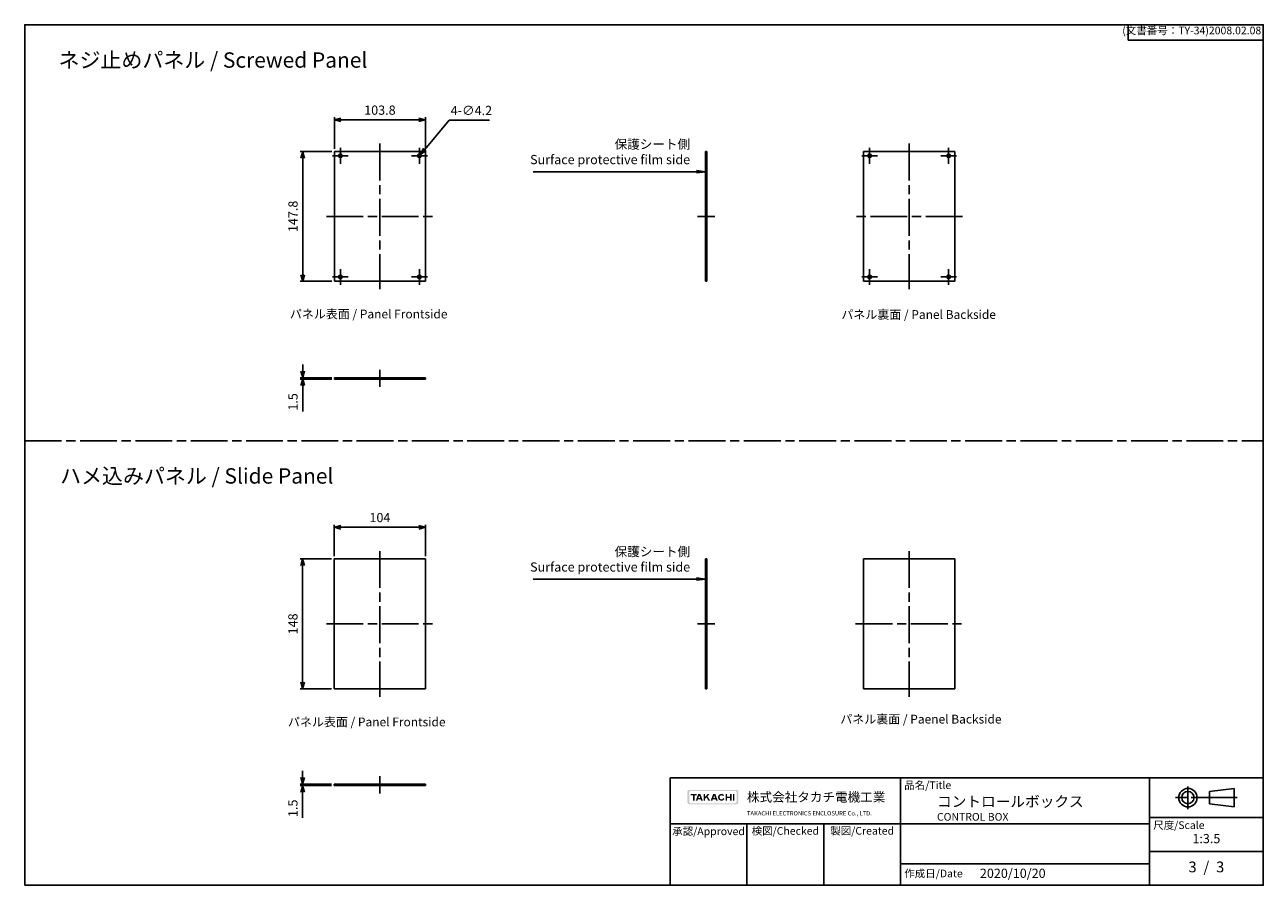
# Model space of a CAD drawing. Units: millimetres. Extents: x 0 to 4252, y 0 to 980.
# Drawn here: x 2841 to 4252, y 0 to 980 of the extents above; entities that cross this region are included whole.
import ezdxf
from ezdxf.enums import TextEntityAlignment as Align

# ---------------------------------------------------------------- set-up
doc = ezdxf.new("R2010")
doc.units = ezdxf.units.MM
doc.header["$LTSCALE"] = 3.5
for name, pattern in [('AM_ISO08W050', [18, 12, -1.5, 3, -1.5]), ('AM_ISO08W050x2', [9, 6, -0.75, 1.5, -0.75]), ('gen7a', [6.875, 4.75, -0.875, 0.375, -0.875])]:
    doc.linetypes.add(name, pattern=pattern)
doc.layers.add('7A', color=4, linetype='gen7a')
doc.layers.add('RAHM2', color=1, linetype='Continuous')
for name, color, linetype, lineweight in [('AM_5', 3, 'Continuous', 25), ('AM_7', 4, 'AM_ISO08W050', 25), ('AM_8', 1, 'Continuous', 25), ('ﾈｼﾞ止ﾒﾊﾟﾈﾙ', 3, 'Continuous', 25), ('ﾊﾒｺﾐﾊﾟﾈﾙ', 4, 'Continuous', 25)]:
    doc.layers.add(name, color=color, linetype=linetype, lineweight=lineweight)
doc.styles.add('ACISOTS', font='isocp.shx', dxfattribs={"height": 1, "bigfont": 'extfont.shx'})
doc.styles.get("Standard").update_dxf_attribs({"font": 'ISOCP.SHX', "bigfont": 'EXTFONT.SHX'})
doc.dimstyles.new('AM_ISO$0', dxfattribs={"dimtxt": 3.5, "dimasz": 2.5, "dimexe": 1, "dimexo": 1, "dimgap": 1.5, "dimtad": 1, "dimdsep": 46, "dimtxsty": 'STANDARD', "dimblk": 'OPEN30', "dimcen": 0, "dimclrd": 3, "dimclre": 3, "dimclrt": 2, "dimadec": 0, "dimazin": 2, "dimtp": 0.1, "dimtm": 0.1, "dimtfac": 0.71, "dimtmove": 0, "dimatfit": 3, "dimldrblk": 'OPEN30', "dimfxl": 1, "dimlwd": -1, "dimlwe": -1, "dimarcsym": 0})
doc.dimstyles.new('AM_ISO$3', dxfattribs={"dimtxt": 3.5, "dimasz": 2.5, "dimexe": 1, "dimexo": 1, "dimgap": 1.5, "dimtad": 1, "dimtoh": 1, "dimdsep": 46, "dimtxsty": 'STANDARD', "dimblk": 'OPEN30', "dimcen": 0, "dimclrd": 3, "dimclre": 3, "dimclrt": 2, "dimadec": 0, "dimazin": 2, "dimtp": 0.1, "dimtm": 0.1, "dimtfac": 0.71, "dimtofl": 0, "dimtmove": 0, "dimatfit": 0, "dimldrblk": 'OPEN30', "dimfxl": 1, "dimlwd": -1, "dimlwe": -1, "dimarcsym": 0})

# ---------------------------------------------------------------- blocks, each defined once
blk = doc.blocks.new('TK-A3')
for p, q in [((359, 280), (359, 275)), ((359, 275), (403, 275))]:
    blk.add_line(p, q)
blk.add_lwpolyline([(0, 0), (403, 0), (403, 280), (0, 280.0000000000001)], close=True)
at = {"insert": (402.3592953827349, 276.108542987227), "char_height": 2.5, "width": 43.07840397728298, "attachment_point": 9}
blk.add_mtext('(文書番号：TY-34)2008.02.08', dxfattribs=at)
blk = doc.blocks.new('A$C0FAF06CF')
at = {"layer": 'AM_8'}
h = blk.add_hatch(color=1, dxfattribs=at)
edge = h.paths.add_edge_path()
edge.add_line((-8.013599999999968, -2.41150000000041), (8.013600000000068, -2.411500000000414))
edge.add_arc((8.013600000000054, -1.773380000000512), 0.6381199999999012, 270, 360)
edge.add_line((8.651719999999955, -1.773380000000512), (8.651719999999967, 1.773379999999486))
edge.add_arc((8.013600000000025, 1.773379999999429), 0.638119999999958, 5.1039e-12, 90.00000000000126)
edge.add_line((8.013599999999997, 2.41149999999939), (-8.013599999999997, 2.411499999999387))
edge.add_arc((-8.013600000000025, 1.773379999999436), 0.638119999999951, 89.99999999999682, 179.9999999999955)
edge.add_line((-8.651719999999983, 1.773379999999486), (-8.651719999999983, -1.773380000000505))
edge.add_arc((-8.013600000000025, -1.773380000000457), 0.638119999999951, 180.0000000000043, 270.0000000000045)
edge = h.paths.add_edge_path(flags=16)
edge.add_line((-7.47193999999996, 2.092439999999486), (7.471940000000017, 2.092439999999479))
edge.add_arc((7.471940000000046, 1.550779999999479), 0.5416600000000003, 7.958078640513122e-13, 90.00000000000148, ccw=False)
edge.add_line((8.013600000000025, 1.550779999999486), (8.013600000000025, -1.550780000000505))
edge.add_arc((7.471940000000017, -1.550780000000502), 0.5416600000000074, 270, 359.99999999999966, ccw=False)
edge.add_line((7.471940000000017, -2.092440000000506), (-7.47193999999996, -2.092440000000513))
edge.add_arc((-7.47193999999996, -1.550780000000505), 0.5416600000000074, 180, 270, ccw=False)
edge.add_line((-8.013599999999968, -1.550780000000505), (-8.013599999999968, 1.550779999999486))
edge.add_arc((-7.47193999999996, 1.550779999999486), 0.5416600000000003, 90, 180, ccw=False)
for points in [[(-5.453699999999969, 0.5935999999994924), (-5.453699999999969, 1.038799999999492), (-7.531299999999987, 1.038799999999492), (-7.531299999999987, 0.5935999999994924), (-6.759619999999983, 0.5935999999994924), (-6.759619999999983, -1.224300000000516), (-6.225379999999972, -1.224300000000516), (-6.225379999999972, 0.5935999999994924)], [(-3.146079999999983, 1.038799999999492), (-3.146079999999983, -1.224300000000516), (-2.671199999999942, -1.224300000000516), (-2.671199999999942, -0.6184186206901412), (-2.193432261217481, -0.1027759420753025), (-1.520149446800417, -1.224300000000516), (-0.9571799999999939, -1.224300000000516), (-1.851807874889658, 0.2659306476478651), (-1.135707252964408, 1.038799999999492), (-1.788279380580377, 1.038799999999492), (-2.671199999999942, 0.085886028951558), (-2.671199999999942, 1.038799999999492)], [(4.304715008555604, 1.038799999999492), (4.304715008555604, -1.224300000000516), (4.775885008555576, -1.224300000000516), (4.775885008555576, -0.315350000000512), (5.829525008555606, -0.315350000000512), (5.829525008555606, -1.224300000000516), (6.300695008555578, -1.224300000000516), (6.300695008555578, 1.038799999999492), (5.829525008555606, 1.038799999999492), (5.829525008555606, 0.1298499999994878), (4.775885008555576, 0.1298499999994878), (4.775885008555576, 1.038799999999492)], [(7.280135008555589, -1.224300000000516), (7.280135008555589, 1.038799999999492), (6.805255008555604, 1.038799999999492), (6.805255008555604, -1.224300000000516)]]:
    blk.add_hatch(color=1, dxfattribs=at).paths.add_polyline_path(points)
h = blk.add_hatch(color=1, dxfattribs=at)
h.paths.add_polyline_path([(-5.264049114754044, -1.224300000000516), (-5.084217508196672, -0.734580000000511), (-4.161102491803262, -0.734580000000511), (-3.981270885245876, -1.224300000000516), (-3.420619999999971, -1.224300000000516), (-4.251659999999958, 1.038799999999492), (-4.993659999999977, 1.038799999999492), (-5.82469999999995, -1.224300000000516)])
h.paths.add_polyline_path([(-4.332759934426206, -0.2671200000005083), (-4.912560065573728, -0.2671200000005083), (-4.622659999999967, 0.5223399999994971)], flags=16)
h = blk.add_hatch(color=1, dxfattribs=at)
h.paths.add_polyline_path([(-0.1961891147540484, -1.224300000000516), (-0.0163575081966769, -0.734580000000511), (0.9067575081967476, -0.734580000000511), (1.086589114754119, -1.224300000000516), (1.64724000000001, -1.224300000000516), (0.8162000000000375, 1.038799999999492), (0.0742000000000189, 1.038799999999492), (-0.7568399999999543, -1.224300000000516)])
h.paths.add_polyline_path([(0.7351000655737892, -0.2671200000005083), (0.1552999344262673, -0.2671200000005083), (0.4452000000000283, 0.5223399999994971)], flags=16)
h = blk.add_hatch(color=1, dxfattribs=at)
edge = h.paths.add_edge_path()
edge.add_ellipse((2.878960000000006, -0.0927500000005264), major_axis=(0, 0.7271600000000495), ratio=0.8673469387754511, start_angle=308.5505407908052, end_angle=246.5820184016549)
edge.add_line((3.469375036740871, -0.3484654247793539), (3.94113500855559, -0.5527900000005097))
edge.add_arc((2.878960000000006, -0.0927500000005122), 1.157520000000026, 38.550540790803325, 336.58201840165333, ccw=False)
edge.add_line((3.784208621486186, 0.6286219454599618), (3.397792961318373, 0.3206961337928842))
blk = doc.blocks.new('TK-仕様書(和英併記)NEW')
for p, q in [((0, 35), (-193, 35)), ((-193, 35), (-193, 0)), ((-118, 35), (-118, 0)), ((-37, 35), (-37, 0)), ((0, 35), (0, 0)), ((-17.5, 30.5), (-9.5, 31.5)), ((-17.5, 26.5), (-17.5, 30.5)), ((-9.5, 31.5), (-9.5, 25.5)), ((-9.5, 25.5), (-17.5, 26.5)), ((-37, 22), (0, 22)), ((-193, 19.99999999999993), (-37, 19.99999999999993)), ((-168.0000000000001, 19.99999999999993), (-168, 0)), ((-143.0000000000001, 19.99999999999993), (-143, 0)), ((-37, 11), (0, 11)), ((-37.00000000000012, 7), (-118, 7)), ((0, 0), (-193, 0))]:
    blk.add_line(p, q)
for radius in [3, 2]:
    blk.add_circle((-24.5, 28.5), radius)
at = {"layer": '7A'}
for p, q in [((-24.5, 28.5), (-28.5, 28.5)), ((-24.5, 28.5), (-24.5, 32.07478664473149)), ((-24.5, 28.5), (-24.5, 24.78991724228479)), ((-23.5, 28.5), (-8.5, 28.5))]:
    blk.add_line(p, q, dxfattribs=at)
at = {"xscale": 0.9599999999999999, "yscale": 0.9599999999999999, "zscale": 0.9599999999999999}
blk.add_blockref('A$C0FAF06CF', (-179.073778946163, 28.68781725888325), dxfattribs=at)
at = {"attachment_point": 4}
for s, insert, char_height, width in [('{\\fMS Gothic|b0|i0|c128|p49;株式会社タカチ電機工業}', (-167.9945135240808, 28.68781725888325), 3, 42.88159814155517), ('{\\fArial|b0|i0|c128|p34;TAKACHI ELECTRONICS ENCLOSURE Co., LTD.}', (-167.9945135240808, 23.41115279672572), 1.399999999999999, 44.44830780058135)]:
    blk.add_mtext(s, dxfattribs=dict(at, insert=insert, char_height=char_height, width=width))
for tag, height, p in [('品名', 3.5, (-106.1561493930892, 27.24999999999994)), ('TITLE', 2.5, (-106.1561493930892, 22.24999999999994)), ('型番', 3.5, (-106.1391682485609, 11.75))]:
    blk.add_attdef(tag, text='', height=height).set_placement(p, align=Align.MIDDLE_LEFT)
for tag, height, p in [('GEN-TITLE-SCA', 3, (-18.5, 14.79266317345349)), ('承認', 3.5, (-180.7195176573868, 7.729076668239944)), ('検図', 3.5, (-155.5000000000001, 7.72907666823994)), ('製図', 3.5, (-130.5000000000001, 7.72907666823994)), ('総ページ数', 3.5, (-14, 5.5)), ('GEN-TITLE-DAT', 3, (-81.5, 3.5)), ('ページNO.', 3.5, (-23, 5.5))]:
    blk.add_attdef(tag, text='', height=height).set_placement(p, align=Align.MIDDLE)
at = {"layer": 'RAHM2', "char_height": 2.5}
for s, insert, width, attachment_point in [('品名/Title', (-116.8002551371314, 33.80103540727967), 90, 1), ('尺度/Scale', (-35.80025513713144, 20.80103540727967), 20, 1), ('承認/Approved', (-180.5000000000001, 18.8010354072796), 22.21535073038012, 2), ('検図/Checked', (-155.5, 18.92584712714763), 19.85268515870859, 2), ('製図/Created', (-130.5, 18.95800561859732), 19.44564691649168, 2), ('作成日/Date', (-116.8002551371314, 3.5), 17.84866863742184, 4)]:
    blk.add_mtext(s, dxfattribs=dict(at, insert=insert, width=width, attachment_point=attachment_point))
at = {"layer": 'RAHM2', "color": 0, "insert": (-18.5, 5.5), "char_height": 3.5, "width": 4.469919821818734, "attachment_point": 5}
blk.add_mtext('/', dxfattribs=at)
blk = doc.blocks.new('_Open30')
at = {"color": 0, "linetype": 'ByBlock', "lineweight": -2}
for p, q in [((-1, 0.26794919), (0, 0)), ((0, 0), (-1, -0.26794919)), ((0, 0), (-1, 0))]:
    blk.add_line(p, q, dxfattribs=at)
blk = doc.blocks.new('*D36')
at = {"layer": 'AM_5', "color": 3}
for p, q in [((3193.593098097491, 838.6638592441348), (3193.593098097491, 874.6638602441348)), ((3297.393098097491, 838.6638592441343), (3297.393098097491, 874.6638602441348)), ((3201.093098097491, 871.6638602441346), (3289.89309809749, 871.6638602441346))]:
    blk.add_line(p, q, dxfattribs=at)
at = {"layer": 'Defpoints', "color": 0}
for p in [(3297.393098097491, 871.6638602441346), (3193.593098097491, 835.6638592441348), (3297.393098097491, 835.6638592441342)]:
    blk.add_point(p, dxfattribs=at)
at = {"layer": 'AM_5', "color": 3, "xscale": 7.5, "yscale": 7.5, "zscale": 7.5, "rotation": 180}
blk.add_blockref('_Open30', (3193.593098097491, 871.6638602441346), dxfattribs=at)
at = {"layer": 'AM_5', "color": 3, "xscale": 7.5, "yscale": 7.5, "zscale": 7.5}
blk.add_blockref('_Open30', (3297.393098097491, 871.6638602441346), dxfattribs=at)
at = {"layer": 'AM_5', "color": 2, "insert": (3245.493098097491, 881.4138602441346), "char_height": 10.5, "attachment_point": 5}
blk.add_mtext('103.8', dxfattribs=at)
blk = doc.blocks.new('*D37')
at = {"layer": 'AM_5', "color": 3}
for p, q in [((3190.593098097491, 835.6638592441348), (3154.593098097491, 835.6638592441348)), ((3157.593098097491, 828.1638592441348), (3157.593098097491, 695.3638592441345)), ((3190.593098097491, 687.8638592441346), (3154.593098097491, 687.8638592441346))]:
    blk.add_line(p, q, dxfattribs=at)
at = {"layer": 'Defpoints', "color": 0}
for p in [(3193.593098097491, 835.6638592441348), (3157.593098097491, 687.8638592441346), (3193.593098097491, 687.8638592441346)]:
    blk.add_point(p, dxfattribs=at)
at = {"layer": 'AM_5', "color": 3, "xscale": 7.5, "yscale": 7.5, "zscale": 7.5}
for p, rotation in [((3157.593098097491, 835.6638592441348), 90), ((3157.593098097491, 687.8638592441346), 270)]:
    blk.add_blockref('_Open30', p, dxfattribs=dict(at, rotation=rotation))
at = {"layer": 'AM_5', "color": 2, "insert": (3147.843098097491, 761.7638592441351), "char_height": 10.5, "attachment_point": 5, "rotation": 90}
blk.add_mtext('147.8', dxfattribs=at)
blk = doc.blocks.new('*D38')
at = {"layer": 'AM_5', "color": 3}
for p, q in [((3193.49309809749, 374.6446635987172), (3193.49309809749, 410.6446635987179)), ((3297.49309809749, 374.6446635987181), (3297.49309809749, 410.6446635987179)), ((3200.99309809749, 407.6446635987179), (3289.99309809749, 407.6446635987179))]:
    blk.add_line(p, q, dxfattribs=at)
at = {"layer": 'Defpoints', "color": 0}
for p in [(3297.49309809749, 407.6446635987179), (3193.49309809749, 371.6446635987172), (3297.49309809749, 371.6446635987181)]:
    blk.add_point(p, dxfattribs=at)
at = {"layer": 'AM_5', "color": 3, "xscale": 7.5, "yscale": 7.5, "zscale": 7.5, "rotation": 180}
blk.add_blockref('_Open30', (3193.49309809749, 407.6446635987179), dxfattribs=at)
at = {"layer": 'AM_5', "color": 3, "xscale": 7.5, "yscale": 7.5, "zscale": 7.5}
blk.add_blockref('_Open30', (3297.49309809749, 407.6446635987179), dxfattribs=at)
at = {"layer": 'AM_5', "color": 2, "insert": (3245.493098097489, 417.3946635987179), "char_height": 10.5, "attachment_point": 5}
blk.add_mtext('104', dxfattribs=at)
blk = doc.blocks.new('*D39')
at = {"layer": 'AM_5', "color": 3}
for p, q in [((3190.49309809749, 371.6446635987172), (3154.49309809749, 371.6446635987172)), ((3157.49309809749, 364.1446635987172), (3157.49309809749, 231.1446635987163)), ((3190.49309809749, 223.6446635987163), (3154.49309809749, 223.6446635987163))]:
    blk.add_line(p, q, dxfattribs=at)
at = {"layer": 'Defpoints', "color": 0}
for p in [(3193.49309809749, 371.6446635987172), (3157.49309809749, 223.6446635987163), (3193.49309809749, 223.6446635987163)]:
    blk.add_point(p, dxfattribs=at)
at = {"layer": 'AM_5', "color": 3, "xscale": 7.5, "yscale": 7.5, "zscale": 7.5}
for p, rotation in [((3157.49309809749, 371.6446635987172), 90), ((3157.49309809749, 223.6446635987163), 270)]:
    blk.add_blockref('_Open30', p, dxfattribs=dict(at, rotation=rotation))
at = {"layer": 'AM_5', "color": 2, "insert": (3147.74309809749, 297.6446635987173), "char_height": 10.5, "attachment_point": 5, "rotation": 90}
blk.add_mtext('148', dxfattribs=at)
blk = doc.blocks.new('*D40')
at = {"layer": 'AM_5', "color": 3}
for p, q in [((3157.593098097491, 585.472896590033), (3157.593098097491, 592.9728965900331)), ((3190.593098097491, 577.972896590033), (3154.593098097491, 577.972896590033)), ((3190.593098097491, 576.4728965900331), (3154.593098097491, 576.4728965900331)), ((3157.593098097491, 577.972896590033), (3157.593098097491, 576.4728965900331)), ((3157.593098097491, 568.972896590033), (3157.593098097491, 539.4379723495413))]:
    blk.add_line(p, q, dxfattribs=at)
at = {"layer": 'Defpoints', "color": 0}
for p in [(3157.593098097491, 576.4728965900331), (3193.593098097491, 577.972896590033), (3193.593098097491, 576.4728965900331)]:
    blk.add_point(p, dxfattribs=at)
at = {"layer": 'AM_5', "color": 3, "xscale": 7.5, "yscale": 7.5, "zscale": 7.5}
for p, rotation in [((3157.593098097491, 577.972896590033), 270), ((3157.593098097491, 576.4728965900331), 90)]:
    blk.add_blockref('_Open30', p, dxfattribs=dict(at, rotation=rotation))
at = {"layer": 'AM_5', "color": 2, "insert": (3147.843098097491, 550.4554344697876), "char_height": 10.5, "attachment_point": 5, "rotation": 90}
blk.add_mtext('1.5', dxfattribs=at)
blk = doc.blocks.new('*D41')
at = {"layer": 'AM_5', "color": 3}
for p, q in [((3157.49309809749, 122.6375323530422), (3157.49309809749, 130.1375323530421)), ((3190.49309809749, 115.1375323530421), (3154.49309809749, 115.1375323530422)), ((3190.49309809749, 113.6375323530421), (3154.49309809749, 113.6375323530421)), ((3157.49309809749, 115.1375323530422), (3157.49309809749, 113.6375323530421)), ((3157.49309809749, 106.1375323530421), (3157.49309809749, 76.60260811255041))]:
    blk.add_line(p, q, dxfattribs=at)
at = {"layer": 'Defpoints', "color": 0}
for p in [(3157.49309809749, 113.6375323530421), (3193.49309809749, 115.1375323530421), (3193.49309809749, 113.6375323530421)]:
    blk.add_point(p, dxfattribs=at)
at = {"layer": 'AM_5', "color": 3, "xscale": 7.5, "yscale": 7.5, "zscale": 7.5}
for p, rotation in [((3157.49309809749, 115.1375323530422), 270), ((3157.49309809749, 113.6375323530421), 90)]:
    blk.add_blockref('_Open30', p, dxfattribs=dict(at, rotation=rotation))
at = {"layer": 'AM_5', "color": 2, "insert": (3147.74309809749, 87.62007023279679), "char_height": 10.5, "attachment_point": 5, "rotation": 90}
blk.add_mtext('1.5', dxfattribs=at)
blk = doc.blocks.new('*S63')
at = {"layer": 'AM_5', "color": 3}
blk.add_line((3419.83326173443, 812.6891211091679), (3605.866034267985, 812.6891211091679), dxfattribs=at)
at = {"layer": 'AM_5', "color": 3, "linetype": 'Continuous'}
for p, q in [((3616.366034267985, 812.6891211091679), (3605.866034267985, 814.071472327668)), ((3605.866034267985, 812.6891211091679), (3616.366034267985, 812.6891211091679)), ((3605.866034267985, 811.3067698906679), (3616.366034267985, 812.6891211091679))]:
    blk.add_line(p, q, dxfattribs=at)
at = {"layer": 'AM_5', "color": 2, "insert": (3598.775377876162, 817.9391211091679), "char_height": 10.5, "attachment_point": 9, "style": 'ACISOTS'}
blk.add_mtext('保護シート側\\PSurface protective film side', dxfattribs=at)
blk = doc.blocks.new('*S64')
at = {"layer": 'AM_5', "color": 3}
blk.add_line((3419.83326173443, 348.669925463751), (3605.866034267985, 348.669925463751), dxfattribs=at)
at = {"layer": 'AM_5', "color": 3, "linetype": 'Continuous'}
for p, q in [((3616.366034267985, 348.669925463751), (3605.866034267985, 350.052276682251)), ((3605.866034267985, 348.669925463751), (3616.366034267985, 348.669925463751)), ((3605.866034267985, 347.2875742452511), (3616.366034267985, 348.669925463751))]:
    blk.add_line(p, q, dxfattribs=at)
at = {"layer": 'AM_5', "color": 2, "insert": (3598.775377876162, 353.9199254637511), "char_height": 10.5, "attachment_point": 9, "style": 'ACISOTS'}
blk.add_mtext('保護シート側\\PSurface protective film side', dxfattribs=at)
blk = doc.blocks.new('*D42')
at = {"layer": 'AM_5', "color": 3}
for p, q in [((3296.6538639733, 838.126261285819), (3324.386961710074, 871.2686042209865)), ((3324.386961710074, 871.2686042209865), (3370.467581788814, 871.2686042209868))]:
    blk.add_line(p, q, dxfattribs=at)
at = {"layer": 'Defpoints', "color": 0}
for p in [(3291.840765632821, 832.3743846907516), (3289.145430562154, 829.1533337975151)]:
    blk.add_point(p, dxfattribs=at)
at = {"layer": 'AM_5', "color": 3, "xscale": 7.5, "yscale": 7.5, "zscale": 7.5, "rotation": 230.077828852576}
blk.add_blockref('_Open30', (3291.840765632821, 832.3743846907516), dxfattribs=at)
at = {"layer": 'AM_5', "color": 2, "insert": (3349.677271749445, 881.0196376855524), "char_height": 10.5, "attachment_point": 5}
blk.add_mtext('4-∅4.2', dxfattribs=at)

msp = doc.modelspace()

# ---------------------------------------------------------------- linework, layer by layer
at = {"layer": 'AM_7', "linetype": 'AM_ISO08W050x2'}
for p, q in [((3200.49309809749, 830.7638592441346), (3200.49309809749, 839.7638592441346)), ((3290.493098097491, 830.7638592441342), (3290.493098097491, 839.7638592441342)), ((3803.211032623989, 830.7638592441342), (3803.211032623989, 839.7638592441342)), ((3893.21103262399, 830.7638592441346), (3893.21103262399, 839.7638592441346)), ((3200.49309809749, 830.7638592441346), (3191.49309809749, 830.7638592441346)), ((3200.49309809749, 830.7638592441346), (3209.49309809749, 830.7638592441346)), ((3200.49309809749, 830.7638592441346), (3200.49309809749, 821.7638592441346)), ((3290.493098097491, 830.7638592441342), (3281.493098097491, 830.7638592441342)), ((3290.493098097491, 830.7638592441342), (3299.493098097491, 830.7638592441342)), ((3290.493098097491, 830.7638592441342), (3290.493098097491, 821.7638592441343)), ((3803.211032623989, 830.7638592441342), (3794.211032623989, 830.7638592441342)), ((3803.211032623989, 830.7638592441342), (3803.211032623989, 821.7638592441343)), ((3803.211032623989, 830.7638592441342), (3812.211032623989, 830.7638592441342)), ((3893.21103262399, 830.7638592441346), (3884.21103262399, 830.7638592441346)), ((3893.21103262399, 830.7638592441346), (3893.21103262399, 821.7638592441346)), ((3893.21103262399, 830.7638592441346), (3902.21103262399, 830.7638592441346)), ((3607.366034267985, 761.7638592441347), (3626.866034267985, 761.7638592441347)), ((3200.49309809749, 692.7638592441346), (3191.49309809749, 692.7638592441346)), ((3200.49309809749, 692.7638592441346), (3200.49309809749, 701.7638592441346)), ((3200.49309809749, 692.7638592441346), (3209.49309809749, 692.7638592441346)), ((3200.49309809749, 692.7638592441346), (3200.49309809749, 683.7638592441346)), ((3290.493098097491, 692.7638592441342), (3281.493098097491, 692.7638592441342)), ((3290.493098097491, 692.7638592441342), (3290.493098097491, 701.7638592441342)), ((3290.493098097491, 692.7638592441342), (3299.493098097491, 692.7638592441342)), ((3290.493098097491, 692.7638592441342), (3290.493098097491, 683.7638592441342)), ((3803.211032623989, 692.7638592441342), (3794.211032623989, 692.7638592441342)), ((3803.211032623989, 692.7638592441342), (3803.211032623989, 701.7638592441342)), ((3803.211032623989, 692.7638592441342), (3803.211032623989, 683.7638592441342)), ((3803.211032623989, 692.7638592441342), (3812.211032623989, 692.7638592441342)), ((3893.21103262399, 692.7638592441346), (3884.21103262399, 692.7638592441346)), ((3893.21103262399, 692.7638592441346), (3893.21103262399, 701.7638592441346)), ((3893.21103262399, 692.7638592441346), (3893.21103262399, 683.7638592441346)), ((3893.21103262399, 692.7638592441346), (3902.21103262399, 692.7638592441346)), ((3245.493098097494, 586.972896590033), (3245.493098097487, 567.4728965900331)), ((3607.366034267985, 297.6446635987177), (3626.866034267984, 297.6446635987177)), ((3245.493098097489, 124.1375323530421), (3245.493098097489, 104.6375323530421))]:
    msp.add_line(p, q, dxfattribs=at)
at = {"layer": 'AM_7'}
for p, q in [((3245.493098097491, 844.6638592441345), (3245.493098097491, 678.8638592441343)), ((3848.211032623989, 844.6638592441345), (3848.211032623989, 678.8638592441343)), ((3184.593098097491, 761.7638592441347), (3306.393098097491, 761.7638592441342)), ((3909.111032623989, 761.7638592441347), (3787.311032623989, 761.7638592441342)), ((2841.000003398033, 506.0369129295451), (4251.500003398032, 506.0369129295451)), ((3245.49309809749, 380.6446635987177), (3245.49309809749, 214.6446635987175)), ((3848.211032623988, 380.6446635987177), (3848.211032623988, 214.6446635987175)), ((3184.49309809749, 297.6446635987167), (3306.49309809749, 297.6446635987167)), ((3787.211032623988, 297.6446635987167), (3909.211032623988, 297.6446635987167))]:
    msp.add_line(p, q, dxfattribs=at)
at = {"layer": 'ﾈｼﾞ止ﾒﾊﾟﾈﾙ'}
for p, q in [((3297.393098097491, 835.6638592441342), (3193.593098097491, 835.6638592441348)), ((3193.593098097491, 835.6638592441348), (3193.593098097491, 687.8638592441346)), ((3297.393098097491, 687.863859244134), (3297.393098097491, 835.6638592441342)), ((3616.366034267985, 835.6638592441348), (3616.366034267985, 687.8638592441346)), ((3616.366034267985, 835.6638592441348), (3617.866034267984, 835.6638592441348)), ((3617.866034267984, 687.8638592441346), (3617.866034267984, 835.6638592441348)), ((3796.311032623989, 687.863859244134), (3796.311032623989, 835.6638592441342)), ((3796.311032623989, 835.6638592441342), (3900.111032623989, 835.6638592441348)), ((3900.111032623989, 835.6638592441348), (3900.111032623989, 687.8638592441346)), ((3193.593098097491, 687.8638592441346), (3297.393098097491, 687.863859244134)), ((3616.366034267985, 687.8638592441346), (3617.866034267984, 687.8638592441346)), ((3900.111032623989, 687.8638592441346), (3796.311032623989, 687.863859244134)), ((3193.593098097491, 577.972896590033), (3193.593098097491, 576.4728965900331)), ((3193.593098097491, 577.972896590033), (3297.393098097491, 577.972896590033)), ((3193.593098097491, 576.4728965900331), (3297.393098097491, 576.4728965900331)), ((3297.393098097491, 577.972896590033), (3297.393098097491, 576.4728965900331))]:
    msp.add_line(p, q, dxfattribs=at)
for centre in [(3200.49309809749, 830.7638592441346), (3290.493098097491, 830.7638592441342), (3803.211032623989, 830.7638592441342), (3893.21103262399, 830.7638592441346), (3200.49309809749, 692.7638592441346), (3290.493098097491, 692.7638592441342), (3803.211032623989, 692.7638592441342), (3893.21103262399, 692.7638592441346)]:
    msp.add_circle(centre, 2.1, dxfattribs=at)
at = {"layer": 'ﾊﾒｺﾐﾊﾟﾈﾙ'}
for p, q in [((3193.49309809749, 223.6446635987163), (3193.49309809749, 371.6446635987172)), ((3297.49309809749, 371.6446635987181), (3193.49309809749, 371.6446635987172)), ((3297.49309809749, 371.6446635987181), (3297.49309809749, 223.6446635987186)), ((3616.366034267985, 371.6446635987177), (3617.866034267984, 371.6446635987177)), ((3616.366034267985, 371.6446635987177), (3616.366034267985, 223.6446635987177)), ((3616.366034267985, 371.6446635987177), (3616.366034267985, 223.6446635987177)), ((3617.866034267984, 371.6446635987177), (3617.866034267984, 223.6446635987177)), ((3796.211032623989, 223.6446635987163), (3796.211032623988, 371.6446635987172)), ((3900.211032623989, 371.6446635987181), (3796.211032623988, 371.6446635987172)), ((3900.211032623989, 371.6446635987181), (3900.211032623989, 223.6446635987186)), ((3297.49309809749, 223.6446635987186), (3193.49309809749, 223.6446635987163)), ((3616.366034267985, 223.6446635987177), (3617.866034267984, 223.6446635987177)), ((3900.211032623989, 223.6446635987186), (3796.211032623988, 223.6446635987163)), ((3193.49309809749, 115.1375323530421), (3193.49309809749, 113.6375323530421)), ((3193.49309809749, 115.1375323530421), (3297.49309809749, 115.1375323530421)), ((3193.49309809749, 113.6375323530421), (3297.49309809749, 113.6375323530421)), ((3297.49309809749, 115.1375323530421), (3297.49309809749, 113.6375323530421))]:
    msp.add_line(p, q, dxfattribs=at)

# ---------------------------------------------------------------- block references
at = {"lineweight": 0, "xscale": 3.5, "yscale": 3.5, "zscale": 3.5}
msp.add_blockref('TK-A3', (2841.000003398033, -5.927086022e-07), dxfattribs=at)
msp.add_blockref('TK-仕様書(和英併記)NEW', (4251.500003398032, -5.927086022e-07), dxfattribs=at).add_auto_attribs({'品名': 'コントロールボックス', 'TITLE': 'CONTROL BOX', 'GEN-TITLE-DAT': '2020/10/20', 'GEN-TITLE-SCA': '1:3.5', 'ページNO.': '3', '総ページ数': '3'})
at = {"layer": 'AM_5'}
for name in ['*S63', '*S64']:
    msp.add_blockref(name, (0, 0), dxfattribs=at)

# ---------------------------------------------------------------- texts
at = {"layer": 'AM_5', "color": 2, "attachment_point": 1}
for s, insert, char_height in [('{\\fMS Gothic|b0|i0|c128|p49;\\C0;ネジ止めパネル / Screwed Panel }', (2879.462289241481, 948.5741553177513), 17.5), ('{\\fMS Gothic|b0|i0|c128|p49;\\C0;パネル表面 / Panel Frontside}', (3142.912870971791, 655.5900898250763), 10), ('{\\fMS Gothic|b0|i0|c128|p49;\\C0;パネル裏面 / Panel Backside}', (3771.033994983078, 654.9931764819091), 10), ('{\\fMS Gothic|b0|i0|c128|p49;\\C0;ハメ込みパネル / Slide Panel }', (2881.256907901843, 474.8960599860229), 17.5), ('{\\fMS Gothic|b0|i0|c128|p49;\\C0;パネル表面 / Panel Frontside}', (3140.73152002456, 190.9717437744273), 10), ('{\\fMS Gothic|b0|i0|c128|p49;\\C0;パネル裏面 / Paenel Backside}', (3769.824948821114, 194.1616768455567), 10)]:
    msp.add_mtext(s, dxfattribs=dict(at, insert=insert, char_height=char_height))

# ---------------------------------------------------------------- dimensions: what is measured, and where the dimension line sits
at = {"layer": 'AM_5'}
for base, p1, p2, override, picture, middle in [((3297.393098097491, 871.6638602441346), (3193.593098097491, 835.6638592441348), (3297.393098097491, 835.6638592441342), {"dimscale": 3, "dimpost": ''}, '*D36', (3245.493098097491, 881.4138602441346)), ((3297.49309809749, 407.6446635987179), (3193.49309809749, 371.6446635987172), (3297.49309809749, 371.6446635987181), {"dimscale": 3}, '*D38', (3245.493098097489, 417.3946635987179))]:
    dim = msp.add_linear_dim(base=base, p1=p1, p2=p2, dimstyle='AM_ISO$0', override=override, dxfattribs=at)
    dim.commit()
    dim.dimension.update_dxf_attribs({"geometry": picture, "text_midpoint": middle})
dim = msp.add_diameter_dim_2p(p1=(3289.145430562154, 829.1533337975151), p2=(3291.840765632821, 832.3743846907516), text='4-<>', dimstyle='AM_ISO$3', override={"dimscale": 3, "dimpost": ''}, dxfattribs=at)
dim.commit()
dim.dimension.update_dxf_attribs({"geometry": '*D42', "text_midpoint": (3349.677271749445, 871.2686042209854), "dimtype": 163})
for base, p1, p2, override, picture, middle in [((3157.593098097491, 687.8638592441346), (3193.593098097491, 835.6638592441348), (3193.593098097491, 687.8638592441346), {"dimscale": 3}, '*D37', (3147.843098097491, 761.7638592441351)), ((3157.593098097491, 576.4728965900331), (3193.593098097491, 577.972896590033), (3193.593098097491, 576.4728965900331), {"dimscale": 3, "dimpost": ''}, '*D40', (3147.843098097491, 550.4554344697876)), ((3157.49309809749, 223.6446635987163), (3193.49309809749, 371.6446635987172), (3193.49309809749, 223.6446635987163), {"dimscale": 3}, '*D39', (3147.74309809749, 297.6446635987173)), ((3157.49309809749, 113.6375323530421), (3193.49309809749, 115.1375323530421), (3193.49309809749, 113.6375323530421), {"dimscale": 3}, '*D41', (3147.74309809749, 87.62007023279679))]:
    dim = msp.add_linear_dim(base=base, p1=p1, p2=p2, angle=90, dimstyle='AM_ISO$0', override=override, dxfattribs=at)
    dim.commit()
    dim.dimension.update_dxf_attribs({"geometry": picture, "text_midpoint": middle})

doc.saveas('drawing.dxf')
